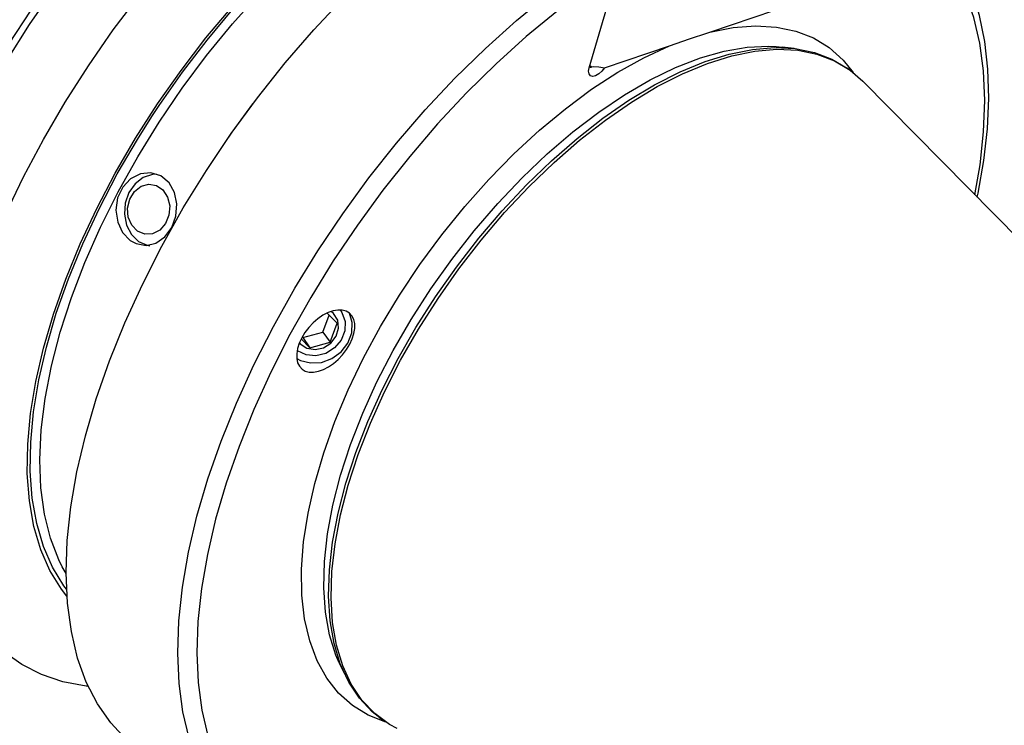
# Model space of a CAD drawing. Extents: x 13 to 827, y 18 to 576.
# Drawn here: x 298 to 350, y 79 to 116 of the extents above; entities that cross this region are included whole.
import ezdxf

# ---------------------------------------------------------------- set-up
doc = ezdxf.new("R2010")
doc.units = 0
doc.header["$MEASUREMENT"] = 0
doc.layers.add('Ebene 1', color=7, linetype='Continuous', lineweight=0)

msp = doc.modelspace()

# ---------------------------------------------------------------- linework, layer by layer
at = {"layer": 'Ebene 1', "color": 18, "lineweight": 25, "true_color": 0x000000}
for points, knots in [([(286.575, 97.595), (286.575, 97.595), (285.794, 98.266), (285.794, 98.266), (285.794, 98.266), (285.122, 99.077), (285.122, 99.077), (285.122, 99.077), (284.565, 100.02), (284.565, 100.02), (284.565, 100.02), (284.126, 101.089), (284.126, 101.089), (284.126, 101.089), (283.81, 102.276), (283.81, 102.276), (283.81, 102.276), (283.618, 103.571), (283.618, 103.571), (283.618, 103.571), (283.552, 104.966), (283.552, 104.966), (283.552, 104.966), (283.612, 106.449), (283.612, 106.449), (283.612, 106.449), (283.799, 108.009), (283.799, 108.009), (283.799, 108.009), (284.11, 109.635), (284.11, 109.635), (284.11, 109.635), (284.543, 111.314), (284.543, 111.314), (284.543, 111.314), (285.095, 113.034), (285.095, 113.034), (285.095, 113.034), (285.762, 114.781), (285.762, 114.781), (285.762, 114.781), (286.538, 116.544), (286.538, 116.544), (286.538, 116.544), (287.419, 118.307), (287.419, 118.307), (287.419, 118.307), (288.397, 120.058), (288.397, 120.058), (288.397, 120.058), (289.465, 121.784), (289.465, 121.784), (289.465, 121.784), (290.614, 123.472), (290.614, 123.472), (290.614, 123.472), (291.837, 125.109), (291.837, 125.109), (291.837, 125.109), (293.124, 126.683), (293.124, 126.683), (293.124, 126.683), (294.465, 128.182), (294.465, 128.182), (294.465, 128.182), (295.85, 129.594), (295.85, 129.594), (295.85, 129.594), (297.27, 130.909), (297.27, 130.909), (297.27, 130.909), (298.712, 132.117), (298.712, 132.117), (298.712, 132.117), (300.166, 133.209), (300.166, 133.209), (300.166, 133.209), (301.622, 134.177), (301.622, 134.177), (301.622, 134.177), (303.068, 135.013), (303.068, 135.013), (303.068, 135.013), (304.493, 135.711), (304.493, 135.711), (304.493, 135.711), (305.887, 136.267), (305.887, 136.267), (305.887, 136.267), (307.239, 136.674), (307.239, 136.674), (307.239, 136.674), (308.539, 136.932), (308.539, 136.932), (308.539, 136.932), (309.777, 137.037), (309.777, 137.037), (309.777, 137.037), (310.944, 136.989), (310.944, 136.989)], [0, 0, 0, 0, 1, 1, 1, 2, 2, 2, 3, 3, 3, 4, 4, 4, 5, 5, 5, 6, 6, 6, 7, 7, 7, 8, 8, 8, 9, 9, 9, 10, 10, 10, 11, 11, 11, 12, 12, 12, 13, 13, 13, 14, 14, 14, 15, 15, 15, 16, 16, 16, 17, 17, 17, 18, 18, 18, 19, 19, 19, 20, 20, 20, 21, 21, 21, 22, 22, 22, 23, 23, 23, 24, 24, 24, 25, 25, 25, 26, 26, 26, 27, 27, 27, 28, 28, 28, 29, 29, 29, 30, 30, 30, 31, 31, 31, 32, 32, 32, 33, 33, 33, 33]), ([(327.043, 133.695), (327.043, 133.695), (326.775, 133.799), (326.775, 133.799), (326.775, 133.799), (325.632, 134.081), (325.632, 134.081), (325.632, 134.081), (324.416, 134.228), (324.416, 134.228), (324.416, 134.228), (323.131, 134.239), (323.131, 134.239), (323.131, 134.239), (321.784, 134.112), (321.784, 134.112), (321.784, 134.112), (320.384, 133.847), (320.384, 133.847), (320.384, 133.847), (318.937, 133.446), (318.937, 133.446), (318.937, 133.446), (317.454, 132.912), (317.454, 132.912), (317.454, 132.912), (315.942, 132.247), (315.942, 132.247), (315.942, 132.247), (314.41, 131.456), (314.41, 131.456), (314.41, 131.456), (312.865, 130.544), (312.865, 130.544), (312.865, 130.544), (311.317, 129.516), (311.317, 129.516), (311.317, 129.516), (309.772, 128.379), (309.772, 128.379), (309.772, 128.379), (308.238, 127.137), (308.238, 127.137), (308.238, 127.137), (306.723, 125.798), (306.723, 125.798), (306.723, 125.798), (305.235, 124.368), (305.235, 124.368), (305.235, 124.368), (303.781, 122.856), (303.781, 122.856), (303.781, 122.856), (302.369, 121.27), (302.369, 121.27), (302.369, 121.27), (301.005, 119.616), (301.005, 119.616), (301.005, 119.616), (299.698, 117.906), (299.698, 117.906), (299.698, 117.906), (298.453, 116.146), (298.453, 116.146), (298.453, 116.146), (297.278, 114.346), (297.278, 114.346), (297.278, 114.346), (296.178, 112.516), (296.178, 112.516), (296.178, 112.516), (295.159, 110.665), (295.159, 110.665), (295.159, 110.665), (294.226, 108.803), (294.226, 108.803), (294.226, 108.803), (293.385, 106.939), (293.385, 106.939), (293.385, 106.939), (292.64, 105.083), (292.64, 105.083), (292.64, 105.083), (291.995, 103.244), (291.995, 103.244), (291.995, 103.244), (291.453, 101.431), (291.453, 101.431), (291.453, 101.431), (291.018, 99.654), (291.018, 99.654), (291.018, 99.654), (290.693, 97.921), (290.693, 97.921), (290.693, 97.921), (290.479, 96.242), (290.479, 96.242), (290.479, 96.242), (290.379, 94.624), (290.379, 94.624), (290.379, 94.624), (290.395, 93.077), (290.395, 93.077), (290.395, 93.077), (290.526, 91.608), (290.526, 91.608), (290.526, 91.608), (290.774, 90.226), (290.774, 90.226), (290.774, 90.226), (291.137, 88.939), (291.137, 88.939), (291.137, 88.939), (291.615, 87.757), (291.615, 87.757), (291.615, 87.757), (292.203, 86.688), (292.203, 86.688), (292.203, 86.688), (292.695, 86.015), (292.695, 86.015)], [0, 0, 0, 0, 1, 1, 1, 2, 2, 2, 3, 3, 3, 4, 4, 4, 5, 5, 5, 6, 6, 6, 7, 7, 7, 8, 8, 8, 9, 9, 9, 10, 10, 10, 11, 11, 11, 12, 12, 12, 13, 13, 13, 14, 14, 14, 15, 15, 15, 16, 16, 16, 17, 17, 17, 18, 18, 18, 19, 19, 19, 20, 20, 20, 21, 21, 21, 22, 22, 22, 23, 23, 23, 24, 24, 24, 25, 25, 25, 26, 26, 26, 27, 27, 27, 28, 28, 28, 29, 29, 29, 30, 30, 30, 31, 31, 31, 32, 32, 32, 33, 33, 33, 34, 34, 34, 35, 35, 35, 36, 36, 36, 37, 37, 37, 38, 38, 38, 39, 39, 39, 40, 40, 40, 40]), ([(327.181, 133.639), (327.181, 133.639), (326.531, 133.838), (326.531, 133.838), (326.531, 133.838), (325.325, 134.071), (325.325, 134.071), (325.325, 134.071), (324.039, 134.154), (324.039, 134.154), (324.039, 134.154), (322.681, 134.086), (322.681, 134.086), (322.681, 134.086), (321.259, 133.868), (321.259, 133.868), (321.259, 133.868), (319.781, 133.501), (319.781, 133.501), (319.781, 133.501), (318.256, 132.987), (318.256, 132.987), (318.256, 132.987), (316.693, 132.33), (316.693, 132.33), (316.693, 132.33), (315.101, 131.532), (315.101, 131.532), (315.101, 131.532), (313.49, 130.599), (313.49, 130.599), (313.49, 130.599), (311.868, 129.537), (311.868, 129.537), (311.868, 129.537), (310.246, 128.351), (310.246, 128.351), (310.246, 128.351), (308.633, 127.048), (308.633, 127.048), (308.633, 127.048), (307.038, 125.636), (307.038, 125.636), (307.038, 125.636), (305.471, 124.124), (305.471, 124.124), (305.471, 124.124), (303.94, 122.52), (303.94, 122.52), (303.94, 122.52), (302.456, 120.834), (302.456, 120.834), (302.456, 120.834), (301.026, 119.075), (301.026, 119.075), (301.026, 119.075), (299.66, 117.254), (299.66, 117.254), (299.66, 117.254), (298.364, 115.381), (298.364, 115.381), (298.364, 115.381), (297.147, 113.468), (297.147, 113.468), (297.147, 113.468), (296.015, 111.526), (296.015, 111.526), (296.015, 111.526), (294.977, 109.566), (294.977, 109.566), (294.977, 109.566), (294.036, 107.599), (294.036, 107.599), (294.036, 107.599), (293.2, 105.638), (293.2, 105.638), (293.2, 105.638), (292.472, 103.694), (292.472, 103.694), (292.472, 103.694), (291.858, 101.777), (291.858, 101.777), (291.858, 101.777), (291.361, 99.9), (291.361, 99.9), (291.361, 99.9), (290.983, 98.074), (290.983, 98.074), (290.983, 98.074), (290.727, 96.308), (290.727, 96.308), (290.727, 96.308), (290.595, 94.614), (290.595, 94.614), (290.595, 94.614), (290.587, 93.001), (290.587, 93.001), (290.587, 93.001), (290.703, 91.479), (290.703, 91.479), (290.703, 91.479), (290.943, 90.057), (290.943, 90.057), (290.943, 90.057), (291.305, 88.743), (291.305, 88.743), (291.305, 88.743), (291.787, 87.545), (291.787, 87.545), (291.787, 87.545), (292.386, 86.47), (292.386, 86.47), (292.386, 86.47), (292.791, 85.898), (292.791, 85.898)], [0, 0, 0, 0, 1, 1, 1, 2, 2, 2, 3, 3, 3, 4, 4, 4, 5, 5, 5, 6, 6, 6, 7, 7, 7, 8, 8, 8, 9, 9, 9, 10, 10, 10, 11, 11, 11, 12, 12, 12, 13, 13, 13, 14, 14, 14, 15, 15, 15, 16, 16, 16, 17, 17, 17, 18, 18, 18, 19, 19, 19, 20, 20, 20, 21, 21, 21, 22, 22, 22, 23, 23, 23, 24, 24, 24, 25, 25, 25, 26, 26, 26, 27, 27, 27, 28, 28, 28, 29, 29, 29, 30, 30, 30, 31, 31, 31, 32, 32, 32, 33, 33, 33, 34, 34, 34, 35, 35, 35, 36, 36, 36, 37, 37, 37, 38, 38, 38, 38]), ([(301.457, 80.667), (301.457, 80.667), (301.351, 80.679), (301.351, 80.679), (301.351, 80.679), (300.134, 80.904), (300.134, 80.904), (300.134, 80.904), (299.005, 81.278), (299.005, 81.278), (299.005, 81.278), (297.969, 81.801), (297.969, 81.801), (297.969, 81.801), (297.034, 82.468), (297.034, 82.468), (297.034, 82.468), (296.203, 83.277), (296.203, 83.277), (296.203, 83.277), (295.482, 84.221), (295.482, 84.221), (295.482, 84.221), (294.876, 85.296), (294.876, 85.296), (294.876, 85.296), (294.388, 86.494), (294.388, 86.494), (294.388, 86.494), (294.021, 87.81), (294.021, 87.81), (294.021, 87.81), (293.777, 89.235), (293.777, 89.235), (293.777, 89.235), (293.658, 90.761), (293.658, 90.761), (293.658, 90.761), (293.664, 92.378), (293.664, 92.378), (293.664, 92.378), (293.795, 94.078), (293.795, 94.078), (293.795, 94.078), (294.051, 95.85), (294.051, 95.85), (294.051, 95.85), (294.429, 97.684), (294.429, 97.684), (294.429, 97.684), (294.928, 99.568), (294.928, 99.568), (294.928, 99.568), (295.545, 101.492), (295.545, 101.492), (295.545, 101.492), (296.276, 103.445), (296.276, 103.445), (296.276, 103.445), (297.117, 105.414), (297.117, 105.414), (297.117, 105.414), (298.062, 107.388), (298.062, 107.388), (298.062, 107.388), (299.107, 109.355), (299.107, 109.355), (299.107, 109.355), (300.245, 111.305), (300.245, 111.305), (300.245, 111.305), (301.469, 113.224), (301.469, 113.224), (301.469, 113.224), (302.772, 115.103), (302.772, 115.103), (302.772, 115.103), (304.146, 116.929), (304.146, 116.929), (304.146, 116.929), (305.584, 118.693), (305.584, 118.693), (305.584, 118.693), (307.076, 120.383), (307.076, 120.383), (307.076, 120.383), (308.614, 121.989), (308.614, 121.989), (308.614, 121.989), (310.189, 123.502), (310.189, 123.502), (310.189, 123.502), (311.792, 124.914), (311.792, 124.914), (311.792, 124.914), (313.412, 126.215), (313.412, 126.215), (313.412, 126.215), (315.041, 127.399), (315.041, 127.399), (315.041, 127.399), (316.669, 128.457), (316.669, 128.457), (316.669, 128.457), (318.285, 129.384), (318.285, 129.384)], [0, 0, 0, 0, 1, 1, 1, 2, 2, 2, 3, 3, 3, 4, 4, 4, 5, 5, 5, 6, 6, 6, 7, 7, 7, 8, 8, 8, 9, 9, 9, 10, 10, 10, 11, 11, 11, 12, 12, 12, 13, 13, 13, 14, 14, 14, 15, 15, 15, 16, 16, 16, 17, 17, 17, 18, 18, 18, 19, 19, 19, 20, 20, 20, 21, 21, 21, 22, 22, 22, 23, 23, 23, 24, 24, 24, 25, 25, 25, 26, 26, 26, 27, 27, 27, 28, 28, 28, 29, 29, 29, 30, 30, 30, 31, 31, 31, 32, 32, 32, 33, 33, 33, 34, 34, 34, 35, 35, 35, 35]), ([(300.345, 85.394), (300.345, 85.394), (300.057, 85.76), (300.057, 85.76), (300.057, 85.76), (299.451, 86.732), (299.451, 86.732), (299.451, 86.732), (298.966, 87.832), (298.966, 87.832), (298.966, 87.832), (298.604, 89.054), (298.604, 89.054), (298.604, 89.054), (298.369, 90.389), (298.369, 90.389), (298.369, 90.389), (298.262, 91.828), (298.262, 91.828), (298.262, 91.828), (298.283, 93.36), (298.283, 93.36), (298.283, 93.36), (298.432, 94.974), (298.432, 94.974), (298.432, 94.974), (298.709, 96.66), (298.709, 96.66), (298.709, 96.66), (299.112, 98.405), (299.112, 98.405), (299.112, 98.405), (299.637, 100.197), (299.637, 100.197), (299.637, 100.197), (300.281, 102.023), (300.281, 102.023), (300.281, 102.023), (301.04, 103.871), (301.04, 103.871), (301.04, 103.871), (301.907, 105.728), (301.907, 105.728), (301.907, 105.728), (302.877, 107.58), (302.877, 107.58), (302.877, 107.58), (303.944, 109.414), (303.944, 109.414), (303.944, 109.414), (305.099, 111.217), (305.099, 111.217), (305.099, 111.217), (306.334, 112.977), (306.334, 112.977), (306.334, 112.977), (307.641, 114.682), (307.641, 114.682), (307.641, 114.682), (309.011, 116.318), (309.011, 116.318), (309.011, 116.318), (310.434, 117.876), (310.434, 117.876), (310.434, 117.876), (311.899, 119.343), (311.899, 119.343), (311.899, 119.343), (313.397, 120.71), (313.397, 120.71), (313.397, 120.71), (314.916, 121.966), (314.916, 121.966), (314.916, 121.966), (316.447, 123.103), (316.447, 123.103), (316.447, 123.103), (317.978, 124.113), (317.978, 124.113)], [0, 0, 0, 0, 1, 1, 1, 2, 2, 2, 3, 3, 3, 4, 4, 4, 5, 5, 5, 6, 6, 6, 7, 7, 7, 8, 8, 8, 9, 9, 9, 10, 10, 10, 11, 11, 11, 12, 12, 12, 13, 13, 13, 14, 14, 14, 15, 15, 15, 16, 16, 16, 17, 17, 17, 18, 18, 18, 19, 19, 19, 20, 20, 20, 21, 21, 21, 22, 22, 22, 23, 23, 23, 24, 24, 24, 25, 25, 25, 26, 26, 26, 26]), ([(300.101, 86.933), (300.101, 86.933), (299.92, 87.295), (299.92, 87.295), (299.92, 87.295), (299.475, 88.436), (299.475, 88.436), (299.475, 88.436), (299.158, 89.698), (299.158, 89.698), (299.158, 89.698), (298.97, 91.073), (298.97, 91.073), (298.97, 91.073), (298.914, 92.549), (298.914, 92.549), (298.914, 92.549), (298.989, 94.117), (298.989, 94.117), (298.989, 94.117), (299.195, 95.764), (299.195, 95.764), (299.195, 95.764), (299.531, 97.478), (299.531, 97.478), (299.531, 97.478), (299.994, 99.247), (299.994, 99.247), (299.994, 99.247), (300.58, 101.058), (300.58, 101.058), (300.58, 101.058), (301.286, 102.896), (301.286, 102.896), (301.286, 102.896), (302.105, 104.75), (302.105, 104.75), (302.105, 104.75), (303.033, 106.605), (303.033, 106.605), (303.033, 106.605), (304.061, 108.447), (304.061, 108.447), (304.061, 108.447), (305.184, 110.263), (305.184, 110.263), (305.184, 110.263), (306.391, 112.039), (306.391, 112.039), (306.391, 112.039), (307.675, 113.762), (307.675, 113.762), (307.675, 113.762), (309.026, 115.421), (309.026, 115.421), (309.026, 115.421), (310.434, 117.001), (310.434, 117.001), (310.434, 117.001), (311.889, 118.492), (311.889, 118.492), (311.889, 118.492), (313.379, 119.883), (313.379, 119.883), (313.379, 119.883), (314.894, 121.164), (314.894, 121.164), (314.894, 121.164), (316.423, 122.324), (316.423, 122.324), (316.423, 122.324), (317.955, 123.356), (317.955, 123.356)], [0, 0, 0, 0, 1, 1, 1, 2, 2, 2, 3, 3, 3, 4, 4, 4, 5, 5, 5, 6, 6, 6, 7, 7, 7, 8, 8, 8, 9, 9, 9, 10, 10, 10, 11, 11, 11, 12, 12, 12, 13, 13, 13, 14, 14, 14, 15, 15, 15, 16, 16, 16, 17, 17, 17, 18, 18, 18, 19, 19, 19, 20, 20, 20, 21, 21, 21, 22, 22, 22, 23, 23, 23, 24, 24, 24, 24]), ([(304.119, 77.345), (304.119, 77.345), (303.458, 77.881), (303.458, 77.881), (303.458, 77.881), (302.641, 78.744), (302.641, 78.744), (302.641, 78.744), (301.941, 79.748), (301.941, 79.748), (301.941, 79.748), (301.36, 80.885), (301.36, 80.885), (301.36, 80.885), (300.904, 82.149), (300.904, 82.149), (300.904, 82.149), (300.574, 83.533), (300.574, 83.533), (300.574, 83.533), (300.373, 85.026), (300.373, 85.026), (300.373, 85.026), (300.302, 86.622), (300.302, 86.622), (300.302, 86.622), (300.362, 88.308), (300.362, 88.308), (300.362, 88.308), (300.552, 90.076), (300.552, 90.076), (300.552, 90.076), (300.87, 91.914), (300.87, 91.914), (300.87, 91.914), (301.316, 93.811), (301.316, 93.811), (301.316, 93.811), (301.885, 95.755), (301.885, 95.755), (301.885, 95.755), (302.576, 97.734), (302.576, 97.734), (302.576, 97.734), (303.383, 99.737), (303.383, 99.737), (303.383, 99.737), (304.301, 101.75), (304.301, 101.75), (304.301, 101.75), (305.325, 103.762), (305.325, 103.762), (305.325, 103.762), (306.449, 105.759), (306.449, 105.759), (306.449, 105.759), (307.665, 107.731), (307.665, 107.731), (307.665, 107.731), (308.966, 109.664), (308.966, 109.664), (308.966, 109.664), (310.345, 111.546), (310.345, 111.546), (310.345, 111.546), (311.792, 113.367), (311.792, 113.367), (311.792, 113.367), (313.299, 115.114), (313.299, 115.114), (313.299, 115.114), (314.856, 116.778), (314.856, 116.778), (314.856, 116.778), (316.454, 118.347), (316.454, 118.347), (316.454, 118.347), (318.083, 119.812), (318.083, 119.812), (318.083, 119.812), (319.733, 121.165), (319.733, 121.165), (319.733, 121.165), (321.394, 122.397), (321.394, 122.397), (321.394, 122.397), (323.055, 123.5), (323.055, 123.5)], [0, 0, 0, 0, 1, 1, 1, 2, 2, 2, 3, 3, 3, 4, 4, 4, 5, 5, 5, 6, 6, 6, 7, 7, 7, 8, 8, 8, 9, 9, 9, 10, 10, 10, 11, 11, 11, 12, 12, 12, 13, 13, 13, 14, 14, 14, 15, 15, 15, 16, 16, 16, 17, 17, 17, 18, 18, 18, 19, 19, 19, 20, 20, 20, 21, 21, 21, 22, 22, 22, 23, 23, 23, 24, 24, 24, 25, 25, 25, 26, 26, 26, 27, 27, 27, 28, 28, 28, 29, 29, 29, 29]), ([(348.011, 106.455), (348.011, 106.455), (348.278, 108.022), (348.278, 108.022), (348.278, 108.022), (348.465, 109.746), (348.465, 109.746), (348.465, 109.746), (348.525, 111.391), (348.525, 111.391), (348.525, 111.391), (348.459, 112.947), (348.459, 112.947), (348.459, 112.947), (348.266, 114.404), (348.266, 114.404), (348.266, 114.404), (347.948, 115.755), (347.948, 115.755), (347.948, 115.755), (347.507, 116.99), (347.507, 116.99), (347.507, 116.99), (346.945, 118.102), (346.945, 118.102), (346.945, 118.102), (346.266, 119.083), (346.266, 119.083), (346.266, 119.083), (345.474, 119.929), (345.474, 119.929), (345.474, 119.929), (344.574, 120.634), (344.574, 120.634), (344.574, 120.634), (343.571, 121.194), (343.571, 121.194), (343.571, 121.194), (342.472, 121.604), (342.472, 121.604), (342.472, 121.604), (341.283, 121.863), (341.283, 121.863), (341.283, 121.863), (340.012, 121.969), (340.012, 121.969)], [0, 0, 0, 0, 1, 1, 1, 2, 2, 2, 3, 3, 3, 4, 4, 4, 5, 5, 5, 6, 6, 6, 7, 7, 7, 8, 8, 8, 9, 9, 9, 10, 10, 10, 11, 11, 11, 12, 12, 12, 13, 13, 13, 14, 14, 14, 15, 15, 15, 15]), ([(348.134, 106.33), (348.134, 106.33), (348.179, 106.528), (348.179, 106.528), (348.179, 106.528), (348.478, 108.248), (348.478, 108.248), (348.478, 108.248), (348.664, 109.914), (348.664, 109.914), (348.664, 109.914), (348.736, 111.515), (348.736, 111.515), (348.736, 111.515), (348.693, 113.044), (348.693, 113.044), (348.693, 113.044), (348.533, 114.493), (348.533, 114.493), (348.533, 114.493), (348.257, 115.853), (348.257, 115.853), (348.257, 115.853), (347.865, 117.114), (347.865, 117.114), (347.865, 117.114), (347.361, 118.27), (347.361, 118.27), (347.361, 118.27), (346.746, 119.311), (346.746, 119.311), (346.746, 119.311), (346.412, 119.739), (346.412, 119.739)], [0, 0, 0, 0, 1, 1, 1, 2, 2, 2, 3, 3, 3, 4, 4, 4, 5, 5, 5, 6, 6, 6, 7, 7, 7, 8, 8, 8, 9, 9, 9, 10, 10, 10, 11, 11, 11, 11]), ([(308.373, 74.686), (308.373, 74.686), (307.795, 75.535), (307.795, 75.535), (307.795, 75.535), (307.215, 76.672), (307.215, 76.672), (307.215, 76.672), (306.759, 77.936), (306.759, 77.936), (306.759, 77.936), (306.429, 79.32), (306.429, 79.32), (306.429, 79.32), (306.228, 80.813), (306.228, 80.813), (306.228, 80.813), (306.157, 82.408), (306.157, 82.408), (306.157, 82.408), (306.217, 84.095), (306.217, 84.095), (306.217, 84.095), (306.406, 85.863), (306.406, 85.863), (306.406, 85.863), (306.725, 87.701), (306.725, 87.701), (306.725, 87.701), (307.17, 89.598), (307.17, 89.598), (307.17, 89.598), (307.74, 91.542), (307.74, 91.542), (307.74, 91.542), (308.431, 93.521), (308.431, 93.521), (308.431, 93.521), (309.237, 95.524), (309.237, 95.524), (309.237, 95.524), (310.156, 97.537), (310.156, 97.537), (310.156, 97.537), (311.18, 99.549), (311.18, 99.549), (311.18, 99.549), (312.303, 101.546), (312.303, 101.546), (312.303, 101.546), (313.52, 103.518), (313.52, 103.518), (313.52, 103.518), (314.821, 105.45), (314.821, 105.45), (314.821, 105.45), (316.2, 107.333), (316.2, 107.333), (316.2, 107.333), (317.647, 109.154), (317.647, 109.154), (317.647, 109.154), (319.153, 110.901), (319.153, 110.901), (319.153, 110.901), (320.711, 112.564), (320.711, 112.564), (320.711, 112.564), (322.309, 114.134), (322.309, 114.134), (322.309, 114.134), (323.938, 115.599), (323.938, 115.599), (323.938, 115.599), (325.588, 116.952), (325.588, 116.952), (325.588, 116.952), (327.249, 118.184), (327.249, 118.184), (327.249, 118.184), (328.91, 119.286), (328.91, 119.286)], [0, 0, 0, 0, 1, 1, 1, 2, 2, 2, 3, 3, 3, 4, 4, 4, 5, 5, 5, 6, 6, 6, 7, 7, 7, 8, 8, 8, 9, 9, 9, 10, 10, 10, 11, 11, 11, 12, 12, 12, 13, 13, 13, 14, 14, 14, 15, 15, 15, 16, 16, 16, 17, 17, 17, 18, 18, 18, 19, 19, 19, 20, 20, 20, 21, 21, 21, 22, 22, 22, 23, 23, 23, 24, 24, 24, 25, 25, 25, 26, 26, 26, 27, 27, 27, 27]), ([(329.299, 118.359), (329.299, 118.359), (327.681, 117.28), (327.681, 117.28), (327.681, 117.28), (326.064, 116.076), (326.064, 116.076), (326.064, 116.076), (324.459, 114.755), (324.459, 114.755), (324.459, 114.755), (322.873, 113.325), (322.873, 113.325), (322.873, 113.325), (321.319, 111.794), (321.319, 111.794), (321.319, 111.794), (319.804, 110.172), (319.804, 110.172), (319.804, 110.172), (318.338, 108.468), (318.338, 108.468), (318.338, 108.468), (316.931, 106.694), (316.931, 106.694), (316.931, 106.694), (315.591, 104.86), (315.591, 104.86), (315.591, 104.86), (314.325, 102.978), (314.325, 102.978), (314.325, 102.978), (313.142, 101.058), (313.142, 101.058), (313.142, 101.058), (312.05, 99.113), (312.05, 99.113), (312.05, 99.113), (311.054, 97.154), (311.054, 97.154), (311.054, 97.154), (310.16, 95.194), (310.16, 95.194), (310.16, 95.194), (309.376, 93.245), (309.376, 93.245), (309.376, 93.245), (308.704, 91.318), (308.704, 91.318), (308.704, 91.318), (308.149, 89.425), (308.149, 89.425), (308.149, 89.425), (307.715, 87.578), (307.715, 87.578), (307.715, 87.578), (307.404, 85.789), (307.404, 85.789), (307.404, 85.789), (307.219, 84.067), (307.219, 84.067), (307.219, 84.067), (307.159, 82.424), (307.159, 82.424), (307.159, 82.424), (307.227, 80.87), (307.227, 80.87), (307.227, 80.87), (307.42, 79.414), (307.42, 79.414), (307.42, 79.414), (307.739, 78.065), (307.739, 78.065), (307.739, 78.065), (308.18, 76.832), (308.18, 76.832), (308.18, 76.832), (308.743, 75.721), (308.743, 75.721), (308.743, 75.721), (309.422, 74.741), (309.422, 74.741), (309.422, 74.741), (310.214, 73.896), (310.214, 73.896), (310.214, 73.896), (311.113, 73.192), (311.113, 73.192), (311.113, 73.192), (312.116, 72.633), (312.116, 72.633), (312.116, 72.633), (313.214, 72.223), (313.214, 72.223), (313.214, 72.223), (314.402, 71.965), (314.402, 71.965), (314.402, 71.965), (315.673, 71.859), (315.673, 71.859)], [0, 0, 0, 0, 1, 1, 1, 2, 2, 2, 3, 3, 3, 4, 4, 4, 5, 5, 5, 6, 6, 6, 7, 7, 7, 8, 8, 8, 9, 9, 9, 10, 10, 10, 11, 11, 11, 12, 12, 12, 13, 13, 13, 14, 14, 14, 15, 15, 15, 16, 16, 16, 17, 17, 17, 18, 18, 18, 19, 19, 19, 20, 20, 20, 21, 21, 21, 22, 22, 22, 23, 23, 23, 24, 24, 24, 25, 25, 25, 26, 26, 26, 27, 27, 27, 28, 28, 28, 29, 29, 29, 30, 30, 30, 31, 31, 31, 32, 32, 32, 33, 33, 33, 33]), ([(304.799, 110.56), (304.799, 110.56), (305.183, 111.143), (305.183, 111.143), (305.183, 111.143), (306.405, 112.885), (306.405, 112.885), (306.405, 112.885), (307.697, 114.572), (307.697, 114.572), (307.697, 114.572), (309.052, 116.193), (309.052, 116.193), (309.052, 116.193), (309.976, 117.222), (309.976, 117.222)], [0, 0, 0, 0, 1, 1, 1, 2, 2, 2, 3, 3, 3, 4, 4, 4, 5, 5, 5, 5]), ([(334.098, 114.985), (334.098, 114.985), (335.325, 115.225), (335.325, 115.225), (335.325, 115.225), (336.491, 115.315), (336.491, 115.315), (336.491, 115.315), (337.586, 115.253), (337.586, 115.253), (337.586, 115.253), (338.601, 115.041), (338.601, 115.041), (338.601, 115.041), (339.528, 114.679), (339.528, 114.679), (339.528, 114.679), (340.358, 114.172), (340.358, 114.172), (340.358, 114.172), (341.086, 113.523), (341.086, 113.523), (341.086, 113.523), (341.616, 112.868), (341.616, 112.868)], [0, 0, 0, 0, 1, 1, 1, 2, 2, 2, 3, 3, 3, 4, 4, 4, 5, 5, 5, 6, 6, 6, 7, 7, 7, 8, 8, 8, 8]), ([(331.968, 114.268), (331.968, 114.268), (333.034, 114.625), (333.034, 114.625), (333.034, 114.625), (333.981, 114.946), (333.981, 114.946), (333.981, 114.946), (334.098, 114.985), (334.098, 114.985)], [0, 0, 0, 0, 1, 1, 1, 2, 2, 2, 3, 3, 3, 3]), ([(317.09, 78.785), (317.09, 78.785), (317.084, 78.787), (317.084, 78.787), (317.084, 78.787), (316.157, 79.149), (316.157, 79.149), (316.157, 79.149), (315.326, 79.656), (315.326, 79.656), (315.326, 79.656), (314.599, 80.305), (314.599, 80.305), (314.599, 80.305), (313.98, 81.09), (313.98, 81.09), (313.98, 81.09), (313.475, 82.006), (313.475, 82.006), (313.475, 82.006), (313.088, 83.044), (313.088, 83.044), (313.088, 83.044), (312.822, 84.196), (312.822, 84.196), (312.822, 84.196), (312.679, 85.453), (312.679, 85.453), (312.679, 85.453), (312.662, 86.803), (312.662, 86.803), (312.662, 86.803), (312.769, 88.237), (312.769, 88.237), (312.769, 88.237), (312.999, 89.742), (312.999, 89.742), (312.999, 89.742), (313.352, 91.306), (313.352, 91.306), (313.352, 91.306), (313.824, 92.916), (313.824, 92.916), (313.824, 92.916), (314.411, 94.559), (314.411, 94.559), (314.411, 94.559), (315.108, 96.221), (315.108, 96.221), (315.108, 96.221), (315.91, 97.889), (315.91, 97.889), (315.91, 97.889), (316.81, 99.549), (316.81, 99.549), (316.81, 99.549), (317.801, 101.187), (317.801, 101.187), (317.801, 101.187), (318.874, 102.79), (318.874, 102.79), (318.874, 102.79), (320.021, 104.345), (320.021, 104.345), (320.021, 104.345), (321.232, 105.839), (321.232, 105.839), (321.232, 105.839), (322.497, 107.259), (322.497, 107.259), (322.497, 107.259), (323.806, 108.595), (323.806, 108.595), (323.806, 108.595), (325.149, 109.834), (325.149, 109.834), (325.149, 109.834), (326.513, 110.968), (326.513, 110.968), (326.513, 110.968), (327.889, 111.985), (327.889, 111.985), (327.889, 111.985), (329.264, 112.879), (329.264, 112.879), (329.264, 112.879), (330.627, 113.642), (330.627, 113.642), (330.627, 113.642), (331.968, 114.268), (331.968, 114.268)], [0, 0, 0, 0, 1, 1, 1, 2, 2, 2, 3, 3, 3, 4, 4, 4, 5, 5, 5, 6, 6, 6, 7, 7, 7, 8, 8, 8, 9, 9, 9, 10, 10, 10, 11, 11, 11, 12, 12, 12, 13, 13, 13, 14, 14, 14, 15, 15, 15, 16, 16, 16, 17, 17, 17, 18, 18, 18, 19, 19, 19, 20, 20, 20, 21, 21, 21, 22, 22, 22, 23, 23, 23, 24, 24, 24, 25, 25, 25, 26, 26, 26, 27, 27, 27, 28, 28, 28, 29, 29, 29, 30, 30, 30, 30]), ([(314.711, 91.742), (314.711, 91.742), (315.235, 93.351), (315.235, 93.351), (315.235, 93.351), (315.874, 94.986), (315.874, 94.986), (315.874, 94.986), (316.62, 96.634), (316.62, 96.634), (316.62, 96.634), (317.469, 98.28), (317.469, 98.28), (317.469, 98.28), (318.412, 99.909), (318.412, 99.909), (318.412, 99.909), (319.441, 101.509), (319.441, 101.509), (319.441, 101.509), (320.548, 103.065), (320.548, 103.065), (320.548, 103.065), (321.723, 104.565), (321.723, 104.565), (321.723, 104.565), (322.957, 105.994), (322.957, 105.994), (322.957, 105.994), (324.238, 107.342), (324.238, 107.342), (324.238, 107.342), (325.556, 108.597), (325.556, 108.597), (325.556, 108.597), (326.9, 109.747), (326.9, 109.747), (326.9, 109.747), (328.258, 110.784), (328.258, 110.784), (328.258, 110.784), (329.618, 111.698), (329.618, 111.698), (329.618, 111.698), (330.969, 112.482), (330.969, 112.482), (330.969, 112.482), (332.299, 113.128), (332.299, 113.128), (332.299, 113.128), (333.598, 113.632), (333.598, 113.632), (333.598, 113.632), (334.853, 113.989), (334.853, 113.989), (334.853, 113.989), (336.055, 114.196), (336.055, 114.196), (336.055, 114.196), (337.192, 114.251), (337.192, 114.251), (337.192, 114.251), (337.584, 114.233), (337.584, 114.233)], [0, 0, 0, 0, 1, 1, 1, 2, 2, 2, 3, 3, 3, 4, 4, 4, 5, 5, 5, 6, 6, 6, 7, 7, 7, 8, 8, 8, 9, 9, 9, 10, 10, 10, 11, 11, 11, 12, 12, 12, 13, 13, 13, 14, 14, 14, 15, 15, 15, 16, 16, 16, 17, 17, 17, 18, 18, 18, 19, 19, 19, 20, 20, 20, 21, 21, 21, 21]), ([(314.981, 91.319), (314.981, 91.319), (315.505, 92.93), (315.505, 92.93), (315.505, 92.93), (316.142, 94.566), (316.142, 94.566), (316.142, 94.566), (316.885, 96.215), (316.885, 96.215), (316.885, 96.215), (317.729, 97.863), (317.729, 97.863), (317.729, 97.863), (318.667, 99.495), (318.667, 99.495), (318.667, 99.495), (319.691, 101.099), (319.691, 101.099), (319.691, 101.099), (320.792, 102.662), (320.792, 102.662), (320.792, 102.662), (321.961, 104.169), (321.961, 104.169), (321.961, 104.169), (323.189, 105.609), (323.189, 105.609), (323.189, 105.609), (324.466, 106.97), (324.466, 106.97), (324.466, 106.97), (325.78, 108.241), (325.78, 108.241), (325.78, 108.241), (327.122, 109.411), (327.122, 109.411), (327.122, 109.411), (328.479, 110.47), (328.479, 110.47), (328.479, 110.47), (329.841, 111.409), (329.841, 111.409), (329.841, 111.409), (331.196, 112.222), (331.196, 112.222), (331.196, 112.222), (332.533, 112.9), (332.533, 112.9), (332.533, 112.9), (333.842, 113.439), (333.842, 113.439), (333.842, 113.439), (335.11, 113.834), (335.11, 113.834), (335.11, 113.834), (336.328, 114.081), (336.328, 114.081), (336.328, 114.081), (337.486, 114.179), (337.486, 114.179), (337.486, 114.179), (338.574, 114.127), (338.574, 114.127), (338.574, 114.127), (339.582, 113.925), (339.582, 113.925), (339.582, 113.925), (340.504, 113.575), (340.504, 113.575), (340.504, 113.575), (341.302, 113.101), (341.302, 113.101)], [0, 0, 0, 0, 1, 1, 1, 2, 2, 2, 3, 3, 3, 4, 4, 4, 5, 5, 5, 6, 6, 6, 7, 7, 7, 8, 8, 8, 9, 9, 9, 10, 10, 10, 11, 11, 11, 12, 12, 12, 13, 13, 13, 14, 14, 14, 15, 15, 15, 16, 16, 16, 17, 17, 17, 18, 18, 18, 19, 19, 19, 20, 20, 20, 21, 21, 21, 22, 22, 22, 23, 23, 23, 24, 24, 24, 24]), ([(315.113, 91.224), (315.113, 91.224), (315.638, 92.834), (315.638, 92.834), (315.638, 92.834), (316.274, 94.471), (316.274, 94.471), (316.274, 94.471), (317.018, 96.12), (317.018, 96.12), (317.018, 96.12), (317.862, 97.767), (317.862, 97.767), (317.862, 97.767), (318.799, 99.4), (318.799, 99.4), (318.799, 99.4), (319.823, 101.004), (319.823, 101.004), (319.823, 101.004), (320.924, 102.566), (320.924, 102.566), (320.924, 102.566), (322.094, 104.074), (322.094, 104.074), (322.094, 104.074), (323.322, 105.514), (323.322, 105.514), (323.322, 105.514), (324.598, 106.875), (324.598, 106.875), (324.598, 106.875), (325.913, 108.146), (325.913, 108.146), (325.913, 108.146), (327.254, 109.315), (327.254, 109.315), (327.254, 109.315), (328.611, 110.374), (328.611, 110.374), (328.611, 110.374), (329.973, 111.314), (329.973, 111.314), (329.973, 111.314), (331.329, 112.126), (331.329, 112.126), (331.329, 112.126), (332.666, 112.805), (332.666, 112.805), (332.666, 112.805), (333.974, 113.344), (333.974, 113.344), (333.974, 113.344), (335.243, 113.738), (335.243, 113.738), (335.243, 113.738), (336.461, 113.986), (336.461, 113.986), (336.461, 113.986), (337.619, 114.084), (337.619, 114.084), (337.619, 114.084), (338.706, 114.032), (338.706, 114.032), (338.706, 114.032), (339.715, 113.83), (339.715, 113.83), (339.715, 113.83), (340.636, 113.48), (340.636, 113.48), (340.636, 113.48), (341.462, 112.985), (341.462, 112.985), (341.462, 112.985), (342.117, 112.421), (342.117, 112.421)], [0, 0, 0, 0, 1, 1, 1, 2, 2, 2, 3, 3, 3, 4, 4, 4, 5, 5, 5, 6, 6, 6, 7, 7, 7, 8, 8, 8, 9, 9, 9, 10, 10, 10, 11, 11, 11, 12, 12, 12, 13, 13, 13, 14, 14, 14, 15, 15, 15, 16, 16, 16, 17, 17, 17, 18, 18, 18, 19, 19, 19, 20, 20, 20, 21, 21, 21, 22, 22, 22, 23, 23, 23, 24, 24, 24, 25, 25, 25, 25]), ([(328.561, 113.12), (328.561, 113.12), (328.42, 112.938), (328.42, 112.938), (328.42, 112.938), (328.259, 112.792), (328.259, 112.792), (328.259, 112.792), (328.095, 112.698), (328.095, 112.698), (328.095, 112.698), (327.947, 112.665), (327.947, 112.665), (327.947, 112.665), (327.83, 112.697), (327.83, 112.697), (327.83, 112.697), (327.755, 112.791), (327.755, 112.791), (327.755, 112.791), (327.732, 112.936), (327.732, 112.936), (327.732, 112.936), (327.763, 113.117), (327.763, 113.117)], [0, 0, 0, 0, 1, 1, 1, 2, 2, 2, 3, 3, 3, 4, 4, 4, 5, 5, 5, 6, 6, 6, 7, 7, 7, 8, 8, 8, 8]), ([(327.778, 113.17), (327.778, 113.17), (327.785, 113.166), (327.785, 113.166), (327.785, 113.166), (327.818, 113.152), (327.818, 113.152), (327.818, 113.152), (327.857, 113.151), (327.857, 113.151), (327.857, 113.151), (327.902, 113.16), (327.902, 113.16)], [0, 0, 0, 0, 1, 1, 1, 2, 2, 2, 3, 3, 3, 4, 4, 4, 4]), ([(327.902, 113.16), (327.902, 113.16), (328.002, 113.178), (328.002, 113.178), (328.002, 113.178), (328.264, 113.164), (328.264, 113.164), (328.264, 113.164), (328.561, 113.12), (328.561, 113.12)], [0, 0, 0, 0, 1, 1, 1, 2, 2, 2, 3, 3, 3, 3]), ([(308.644, 109.2), (308.644, 109.2), (309.02, 109.743), (309.02, 109.743), (309.02, 109.743), (310.094, 111.215), (310.094, 111.215)], [0, 0, 0, 0, 1, 1, 1, 2, 2, 2, 2]), ([(300.324, 85.764), (300.324, 85.764), (300.188, 85.944), (300.188, 85.944), (300.188, 85.944), (299.591, 86.907), (299.591, 86.907), (299.591, 86.907), (299.112, 87.998), (299.112, 87.998), (299.112, 87.998), (298.756, 89.208), (298.756, 89.208), (298.756, 89.208), (298.525, 90.531), (298.525, 90.531), (298.525, 90.531), (298.419, 91.955), (298.419, 91.955), (298.419, 91.955), (298.441, 93.471), (298.441, 93.471), (298.441, 93.471), (298.59, 95.069), (298.59, 95.069), (298.59, 95.069), (298.865, 96.738), (298.865, 96.738), (298.865, 96.738), (299.263, 98.464), (299.263, 98.464), (299.263, 98.464), (299.783, 100.238), (299.783, 100.238), (299.783, 100.238), (300.42, 102.045), (300.42, 102.045), (300.42, 102.045), (301.17, 103.873), (301.17, 103.873), (301.17, 103.873), (302.028, 105.71), (302.028, 105.71), (302.028, 105.71), (302.987, 107.543), (302.987, 107.543), (302.987, 107.543), (304.042, 109.358), (304.042, 109.358), (304.042, 109.358), (304.799, 110.56), (304.799, 110.56)], [0, 0, 0, 0, 1, 1, 1, 2, 2, 2, 3, 3, 3, 4, 4, 4, 5, 5, 5, 6, 6, 6, 7, 7, 7, 8, 8, 8, 9, 9, 9, 10, 10, 10, 11, 11, 11, 12, 12, 12, 13, 13, 13, 14, 14, 14, 15, 15, 15, 16, 16, 16, 17, 17, 17, 17]), ([(303.667, 104.058), (303.667, 104.058), (303.268, 104.47), (303.268, 104.47), (303.268, 104.47), (303.006, 105.022), (303.006, 105.022), (303.006, 105.022), (302.912, 105.651), (302.912, 105.651), (302.912, 105.651), (303.003, 106.288), (303.003, 106.288), (303.003, 106.288), (303.271, 106.857), (303.271, 106.857), (303.271, 106.857), (303.686, 107.295), (303.686, 107.295), (303.686, 107.295), (304.199, 107.554), (304.199, 107.554), (304.199, 107.554), (304.749, 107.606), (304.749, 107.606), (304.749, 107.606), (305.271, 107.444), (305.271, 107.444), (305.271, 107.444), (305.701, 107.087), (305.701, 107.087), (305.701, 107.087), (305.992, 106.577), (305.992, 106.577), (305.992, 106.577), (306.117, 105.969), (306.117, 105.969), (306.117, 105.969), (306.063, 105.33), (306.063, 105.33), (306.063, 105.33), (305.842, 104.732), (305.842, 104.732), (305.842, 104.732), (305.479, 104.245), (305.479, 104.245), (305.479, 104.245), (305.014, 103.921), (305.014, 103.921), (305.014, 103.921), (304.495, 103.797), (304.495, 103.797), (304.495, 103.797), (303.975, 103.889), (303.975, 103.889), (303.975, 103.889), (303.667, 104.058), (303.667, 104.058)], [0, 0, 0, 0, 1, 1, 1, 2, 2, 2, 3, 3, 3, 4, 4, 4, 5, 5, 5, 6, 6, 6, 7, 7, 7, 8, 8, 8, 9, 9, 9, 10, 10, 10, 11, 11, 11, 12, 12, 12, 13, 13, 13, 14, 14, 14, 15, 15, 15, 16, 16, 16, 17, 17, 17, 18, 18, 18, 19, 19, 19, 19]), ([(305.024, 107.535), (305.024, 107.535), (304.833, 107.522), (304.833, 107.522), (304.833, 107.522), (304.35, 107.362), (304.35, 107.362), (304.35, 107.362), (303.925, 107.035), (303.925, 107.035), (303.925, 107.035), (303.6, 106.573), (303.6, 106.573), (303.6, 106.573), (303.406, 106.02), (303.406, 106.02), (303.406, 106.02), (303.362, 105.43), (303.362, 105.43), (303.362, 105.43), (303.474, 104.863), (303.474, 104.863), (303.474, 104.863), (303.729, 104.372), (303.729, 104.372), (303.729, 104.372), (304.102, 104.007), (304.102, 104.007)], [0, 0, 0, 0, 1, 1, 1, 2, 2, 2, 3, 3, 3, 4, 4, 4, 5, 5, 5, 6, 6, 6, 7, 7, 7, 8, 8, 8, 9, 9, 9, 9]), ([(304.045, 104.541), (304.045, 104.541), (304.424, 104.385), (304.424, 104.385), (304.424, 104.385), (304.832, 104.406), (304.832, 104.406), (304.832, 104.406), (305.212, 104.6), (305.212, 104.6), (305.212, 104.6), (305.515, 104.942), (305.515, 104.942), (305.515, 104.942), (305.698, 105.385), (305.698, 105.385), (305.698, 105.385), (305.738, 105.869), (305.738, 105.869), (305.738, 105.869), (305.628, 106.33), (305.628, 106.33), (305.628, 106.33), (305.384, 106.704), (305.384, 106.704), (305.384, 106.704), (305.039, 106.941), (305.039, 106.941), (305.039, 106.941), (304.639, 107.01), (304.639, 107.01), (304.639, 107.01), (304.238, 106.9), (304.238, 106.9), (304.238, 106.9), (303.89, 106.627), (303.89, 106.627), (303.89, 106.627), (303.643, 106.228), (303.643, 106.228), (303.643, 106.228), (303.53, 105.757), (303.53, 105.757), (303.53, 105.757), (303.565, 105.276), (303.565, 105.276), (303.565, 105.276), (303.745, 104.852), (303.745, 104.852), (303.745, 104.852), (304.045, 104.541), (304.045, 104.541)], [0, 0, 0, 0, 1, 1, 1, 2, 2, 2, 3, 3, 3, 4, 4, 4, 5, 5, 5, 6, 6, 6, 7, 7, 7, 8, 8, 8, 9, 9, 9, 10, 10, 10, 11, 11, 11, 12, 12, 12, 13, 13, 13, 14, 14, 14, 15, 15, 15, 16, 16, 16, 17, 17, 17, 17]), ([(304.102, 104.007), (304.102, 104.007), (304.558, 103.802), (304.558, 103.802), (304.558, 103.802), (304.692, 103.777), (304.692, 103.777)], [0, 0, 0, 0, 1, 1, 1, 2, 2, 2, 2]), ([(312.669, 98.945), (312.669, 98.945), (312.838, 99.225), (312.838, 99.225), (312.838, 99.225), (313.041, 99.491), (313.041, 99.491), (313.041, 99.491), (313.271, 99.736), (313.271, 99.736), (313.271, 99.736), (313.52, 99.951), (313.52, 99.951), (313.52, 99.951), (313.782, 100.13), (313.782, 100.13), (313.782, 100.13), (314.048, 100.269), (314.048, 100.269), (314.048, 100.269), (314.311, 100.362), (314.311, 100.362), (314.311, 100.362), (314.562, 100.407), (314.562, 100.407), (314.562, 100.407), (314.793, 100.402), (314.793, 100.402), (314.793, 100.402), (314.999, 100.348), (314.999, 100.348), (314.999, 100.348), (315.172, 100.247), (315.172, 100.247), (315.172, 100.247), (315.306, 100.1), (315.306, 100.1), (315.306, 100.1), (315.4, 99.914), (315.4, 99.914), (315.4, 99.914), (315.448, 99.693), (315.448, 99.693), (315.448, 99.693), (315.45, 99.444), (315.45, 99.444), (315.45, 99.444), (315.406, 99.175), (315.406, 99.175), (315.406, 99.175), (315.317, 98.893), (315.317, 98.893), (315.317, 98.893), (315.186, 98.609), (315.186, 98.609), (315.186, 98.609), (315.016, 98.329), (315.016, 98.329), (315.016, 98.329), (314.813, 98.063), (314.813, 98.063), (314.813, 98.063), (314.584, 97.818), (314.584, 97.818), (314.584, 97.818), (314.334, 97.603), (314.334, 97.603), (314.334, 97.603), (314.073, 97.424), (314.073, 97.424), (314.073, 97.424), (313.806, 97.285), (313.806, 97.285), (313.806, 97.285), (313.544, 97.192), (313.544, 97.192), (313.544, 97.192), (313.293, 97.147), (313.293, 97.147), (313.293, 97.147), (313.061, 97.152), (313.061, 97.152), (313.061, 97.152), (312.856, 97.206), (312.856, 97.206), (312.856, 97.206), (312.683, 97.307), (312.683, 97.307), (312.683, 97.307), (312.548, 97.454), (312.548, 97.454), (312.548, 97.454), (312.455, 97.64), (312.455, 97.64), (312.455, 97.64), (312.407, 97.861), (312.407, 97.861), (312.407, 97.861), (312.404, 98.11), (312.404, 98.11), (312.404, 98.11), (312.449, 98.379), (312.449, 98.379), (312.449, 98.379), (312.538, 98.661), (312.538, 98.661), (312.538, 98.661), (312.669, 98.945), (312.669, 98.945)], [0, 0, 0, 0, 1, 1, 1, 2, 2, 2, 3, 3, 3, 4, 4, 4, 5, 5, 5, 6, 6, 6, 7, 7, 7, 8, 8, 8, 9, 9, 9, 10, 10, 10, 11, 11, 11, 12, 12, 12, 13, 13, 13, 14, 14, 14, 15, 15, 15, 16, 16, 16, 17, 17, 17, 18, 18, 18, 19, 19, 19, 20, 20, 20, 21, 21, 21, 22, 22, 22, 23, 23, 23, 24, 24, 24, 25, 25, 25, 26, 26, 26, 27, 27, 27, 28, 28, 28, 29, 29, 29, 30, 30, 30, 31, 31, 31, 32, 32, 32, 33, 33, 33, 34, 34, 34, 35, 35, 35, 36, 36, 36, 36]), ([(314.2, 98.666), (314.2, 98.666), (314.479, 99.026), (314.479, 99.026), (314.479, 99.026), (314.605, 99.447), (314.605, 99.447), (314.605, 99.447), (314.558, 99.865), (314.558, 99.865), (314.558, 99.865), (314.345, 100.216), (314.345, 100.216), (314.345, 100.216), (314.211, 100.332), (314.211, 100.332)], [0, 0, 0, 0, 1, 1, 1, 2, 2, 2, 3, 3, 3, 4, 4, 4, 5, 5, 5, 5]), ([(314.68, 100.411), (314.68, 100.411), (314.78, 100.268), (314.78, 100.268), (314.78, 100.268), (314.943, 99.81), (314.943, 99.81), (314.943, 99.81), (314.927, 99.309), (314.927, 99.309)], [0, 0, 0, 0, 1, 1, 1, 2, 2, 2, 3, 3, 3, 3]), ([(315.292, 99.206), (315.292, 99.206), (315.319, 99.754), (315.319, 99.754), (315.319, 99.754), (315.182, 100.238), (315.182, 100.238)], [0, 0, 0, 0, 1, 1, 1, 2, 2, 2, 2]), ([(314.927, 99.309), (314.927, 99.309), (314.734, 98.825), (314.734, 98.825), (314.734, 98.825), (314.386, 98.416), (314.386, 98.416), (314.386, 98.416), (313.926, 98.131), (313.926, 98.131), (313.926, 98.131), (313.408, 98.005), (313.408, 98.005), (313.408, 98.005), (312.897, 98.053), (312.897, 98.053), (312.897, 98.053), (312.452, 98.27), (312.452, 98.27), (312.452, 98.27), (312.429, 98.288), (312.429, 98.288)], [0, 0, 0, 0, 1, 1, 1, 2, 2, 2, 3, 3, 3, 4, 4, 4, 5, 5, 5, 6, 6, 6, 7, 7, 7, 7]), ([(312.406, 97.869), (312.406, 97.869), (312.601, 97.765), (312.601, 97.765), (312.601, 97.765), (313.135, 97.628), (313.135, 97.628), (313.135, 97.628), (313.705, 97.661), (313.705, 97.661), (313.705, 97.661), (314.255, 97.862), (314.255, 97.862), (314.255, 97.862), (314.733, 98.211), (314.733, 98.211), (314.733, 98.211), (315.09, 98.674), (315.09, 98.674), (315.09, 98.674), (315.292, 99.206), (315.292, 99.206)], [0, 0, 0, 0, 1, 1, 1, 2, 2, 2, 3, 3, 3, 4, 4, 4, 5, 5, 5, 6, 6, 6, 7, 7, 7, 7]), ([(312.548, 98.688), (312.548, 98.688), (312.594, 98.637), (312.594, 98.637), (312.594, 98.637), (312.94, 98.406), (312.94, 98.406), (312.94, 98.406), (313.367, 98.33), (313.367, 98.33), (313.367, 98.33), (313.809, 98.421), (313.809, 98.421), (313.809, 98.421), (314.2, 98.666), (314.2, 98.666)], [0, 0, 0, 0, 1, 1, 1, 2, 2, 2, 3, 3, 3, 4, 4, 4, 5, 5, 5, 5]), ([(314.638, 81.895), (314.638, 81.895), (314.464, 82.302), (314.464, 82.302), (314.464, 82.302), (314.126, 83.371), (314.126, 83.371), (314.126, 83.371), (313.911, 84.552), (313.911, 84.552), (313.911, 84.552), (313.822, 85.833), (313.822, 85.833), (313.822, 85.833), (313.857, 87.205), (313.857, 87.205), (313.857, 87.205), (314.019, 88.656), (314.019, 88.656), (314.019, 88.656), (314.304, 90.172), (314.304, 90.172), (314.304, 90.172), (314.711, 91.742), (314.711, 91.742)], [0, 0, 0, 0, 1, 1, 1, 2, 2, 2, 3, 3, 3, 4, 4, 4, 5, 5, 5, 6, 6, 6, 7, 7, 7, 8, 8, 8, 8]), ([(316.77, 79.01), (316.77, 79.01), (316.367, 79.331), (316.367, 79.331), (316.367, 79.331), (315.695, 80.036), (315.695, 80.036), (315.695, 80.036), (315.135, 80.873), (315.135, 80.873), (315.135, 80.873), (314.689, 81.837), (314.689, 81.837), (314.689, 81.837), (314.363, 82.918), (314.363, 82.918), (314.363, 82.918), (314.158, 84.108), (314.158, 84.108), (314.158, 84.108), (314.076, 85.397), (314.076, 85.397), (314.076, 85.397), (314.118, 86.774), (314.118, 86.774), (314.118, 86.774), (314.284, 88.228), (314.284, 88.228), (314.284, 88.228), (314.573, 89.748), (314.573, 89.748), (314.573, 89.748), (314.981, 91.319), (314.981, 91.319)], [0, 0, 0, 0, 1, 1, 1, 2, 2, 2, 3, 3, 3, 4, 4, 4, 5, 5, 5, 6, 6, 6, 7, 7, 7, 8, 8, 8, 9, 9, 9, 10, 10, 10, 11, 11, 11, 11]), ([(317.673, 78.453), (317.673, 78.453), (317.275, 78.669), (317.275, 78.669), (317.275, 78.669), (316.499, 79.235), (316.499, 79.235), (316.499, 79.235), (315.828, 79.94), (315.828, 79.94), (315.828, 79.94), (315.267, 80.778), (315.267, 80.778), (315.267, 80.778), (314.822, 81.741), (314.822, 81.741), (314.822, 81.741), (314.495, 82.822), (314.495, 82.822), (314.495, 82.822), (314.29, 84.012), (314.29, 84.012), (314.29, 84.012), (314.209, 85.301), (314.209, 85.301), (314.209, 85.301), (314.251, 86.679), (314.251, 86.679), (314.251, 86.679), (314.417, 88.133), (314.417, 88.133), (314.417, 88.133), (314.705, 89.652), (314.705, 89.652), (314.705, 89.652), (315.113, 91.224), (315.113, 91.224)], [0, 0, 0, 0, 1, 1, 1, 2, 2, 2, 3, 3, 3, 4, 4, 4, 5, 5, 5, 6, 6, 6, 7, 7, 7, 8, 8, 8, 9, 9, 9, 10, 10, 10, 11, 11, 11, 12, 12, 12, 12])]:
    msp.add_open_spline(points, degree=3, knots=knots, dxfattribs=at)
for points in [[(327.763, 113.117), (327.763, 113.117), (329.299, 118.359), (329.299, 118.359)], [(334.098, 114.985), (334.098, 114.985), (337.504, 116.133), (337.504, 116.133)], [(328.561, 113.12), (328.561, 113.12), (331.968, 114.268), (331.968, 114.268)], [(337.584, 114.233), (337.584, 114.233), (337.888, 114.205), (337.888, 114.205)], [(338.52, 114.133), (338.52, 114.133), (337.888, 114.205), (337.888, 114.205)], [(327.797, 113.236), (327.797, 113.236), (327.902, 113.16), (327.902, 113.16)], [(341.434, 113.005), (341.434, 113.005), (341.302, 113.101), (341.302, 113.101)], [(379.429, 74.652), (379.429, 74.652), (342.117, 112.421), (342.117, 112.421)], [(313.783, 99.24), (313.783, 99.24), (314.114, 100.137), (314.114, 100.137)], [(314.522, 99.711), (314.522, 99.711), (314.005, 100.249), (314.005, 100.249)], [(314.154, 98.713), (314.154, 98.713), (314.522, 99.711), (314.522, 99.711)], [(312.647, 98.903), (312.647, 98.903), (313.101, 98.429), (313.101, 98.429)], [(312.695, 98.993), (312.695, 98.993), (312.73, 98.956), (312.73, 98.956)], [(312.73, 98.956), (312.73, 98.956), (313.783, 99.24), (313.783, 99.24)], [(312.73, 98.956), (312.73, 98.956), (313.101, 98.429), (313.101, 98.429)], [(313.783, 99.24), (313.783, 99.24), (314.154, 98.713), (314.154, 98.713)], [(313.101, 98.429), (313.101, 98.429), (314.154, 98.713), (314.154, 98.713)], [(300.303, 86.577), (300.303, 86.577), (300.101, 86.933), (300.101, 86.933)], [(314.638, 81.895), (314.638, 81.895), (314.907, 81.319), (314.907, 81.319)], [(316.77, 79.01), (316.77, 79.01), (316.903, 78.914), (316.903, 78.914)]]:
    msp.add_open_spline(points, degree=3, dxfattribs=at)

doc.saveas('drawing.dxf')
